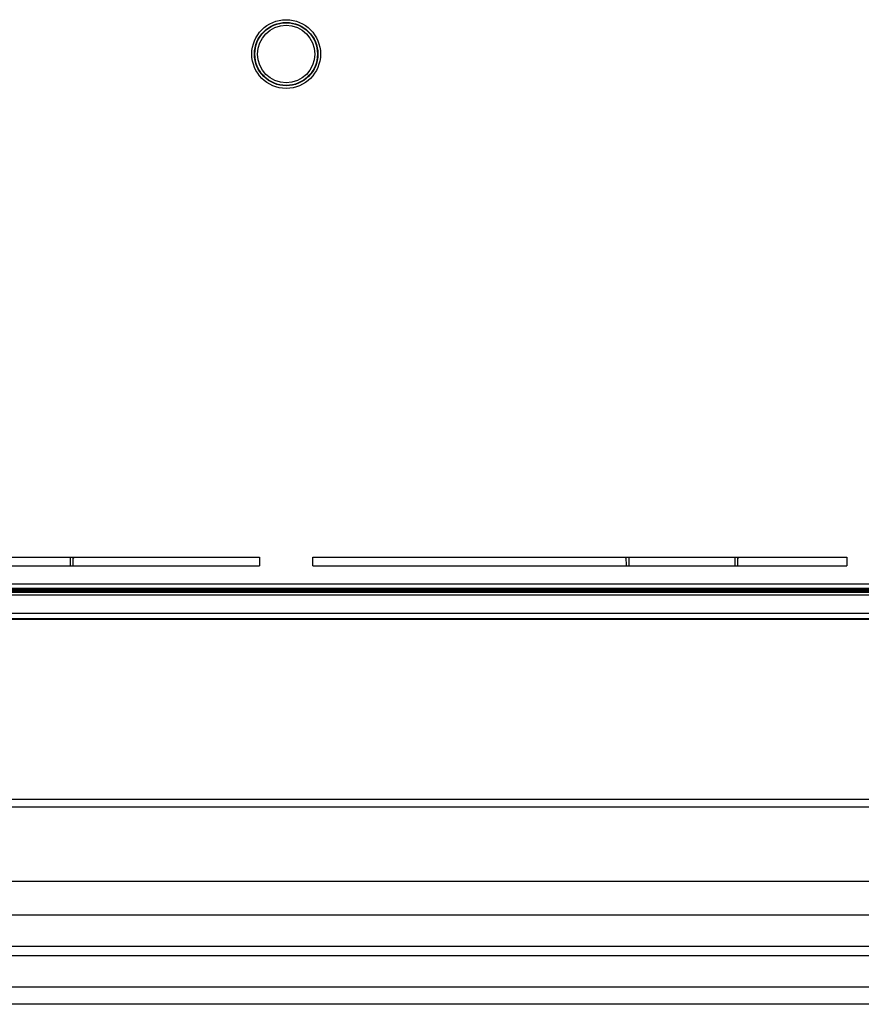
# Model space of a CAD drawing. Units: millimetres. Extents: x 8247 to 9913, y -9760 to -7769.
# Drawn here: x 8744 to 8839, y -8622 to -8512 of the extents above; entities that cross this region are included whole.
import ezdxf

# ---------------------------------------------------------------- set-up
doc = ezdxf.new("R2010")
doc.units = ezdxf.units.MM
doc.header["$MEASUREMENT"] = 0
doc.layers.get('0').update_dxf_attribs({"true_color": 0x000000})

msp = doc.modelspace()

# ---------------------------------------------------------------- linework, layer by layer
at = {"color": 18, "linetype": 'Continuous', "true_color": 0x000000}
for p, q in [((8710.93, -8572.17), (8770.93, -8572.17)), ((8749.68, -8573.17), (8749.7, -8572.17)), ((8749.98, -8573.17), (8750, -8572.17)), ((8770.93, -8572.17), (8770.93, -8573.17)), ((8776.93, -8572.17), (8836.93, -8572.17)), ((8776.93, -8573.17), (8776.93, -8572.17)), ((8812.17, -8573.17), (8812.16, -8572.17)), ((8812.47, -8573.17), (8812.46, -8572.17)), ((8824.38, -8573.17), (8824.4, -8572.17)), ((8824.68, -8573.17), (8824.7, -8572.17)), ((8836.93, -8572.17), (8836.93, -8573.17)), ((8710.93, -8573.17), (8770.93, -8573.17)), ((8776.93, -8573.17), (8836.93, -8573.17)), ((8684.67, -8575.77), (8863.18, -8575.77)), ((8863.18, -8575.78), (8684.67, -8575.78)), ((8863.15, -8575.74), (8684.7, -8575.74)), ((8684.77, -8575.17), (8863.08, -8575.17)), ((8684.77, -8575.67), (8863.08, -8575.67)), ((8866.01, -8576.17), (8681.85, -8576.17)), ((8866.01, -8576.46), (8681.85, -8576.46)), ((8681.99, -8576.11), (8865.86, -8576.11)), ((8684.36, -8576.08), (8863.49, -8576.08)), ((8863.49, -8576.08), (8684.36, -8576.08)), ((8684.4, -8576.05), (8863.45, -8576.05)), ((8863.46, -8576.05), (8684.4, -8576.05)), ((8684.43, -8576.01), (8863.42, -8576.01)), ((8863.42, -8576.01), (8684.43, -8576.01)), ((8863.39, -8575.98), (8684.46, -8575.98)), ((8684.47, -8575.98), (8863.39, -8575.98)), ((8684.5, -8575.94), (8863.35, -8575.94)), ((8863.35, -8575.95), (8684.5, -8575.95)), ((8684.53, -8575.91), (8863.32, -8575.91)), ((8863.32, -8575.91), (8684.53, -8575.91)), ((8684.57, -8575.87), (8863.28, -8575.87)), ((8863.29, -8575.88), (8684.57, -8575.88)), ((8684.6, -8575.84), (8863.25, -8575.84)), ((8863.25, -8575.84), (8684.6, -8575.84)), ((8863.22, -8575.81), (8684.63, -8575.81)), ((8684.64, -8575.81), (8863.22, -8575.81)), ((8870.76, -8578.51), (8677.09, -8578.51)), ((8666.43, -8579.17), (8881.43, -8579.17)), ((8870.76, -8579.1), (8677.09, -8579.1)), ((8893.93, -8599.42), (8653.93, -8599.42)), ((8893.93, -8600.26), (8653.93, -8600.26)), ((8893.93, -8608.64), (8653.93, -8608.64)), ((8548.93, -8612.35), (8998.93, -8612.35)), ((8548.93, -8615.88), (8998.93, -8615.88)), ((8548.93, -8616.95), (8998.93, -8616.95)), ((9018.93, -8620.49), (8528.93, -8620.49)), ((9027.93, -8622.42), (8519.93, -8622.42))]:
    msp.add_line(p, q, dxfattribs=at)
for radius in [3.86, 3.56, 3.52, 3.23]:
    msp.add_circle((8773.93, -8515.67), radius, dxfattribs=at)
for centre, start, end in [((8749.03, -8571.17), 310.7393, 317.7598), ((8813.13, -8571.17), 222.2402, 229.2607), ((8823.73, -8571.17), 310.7393, 317.7598)]:
    msp.add_arc(centre, 1.5, start, end, dxfattribs=at)

doc.saveas('drawing.dxf')
